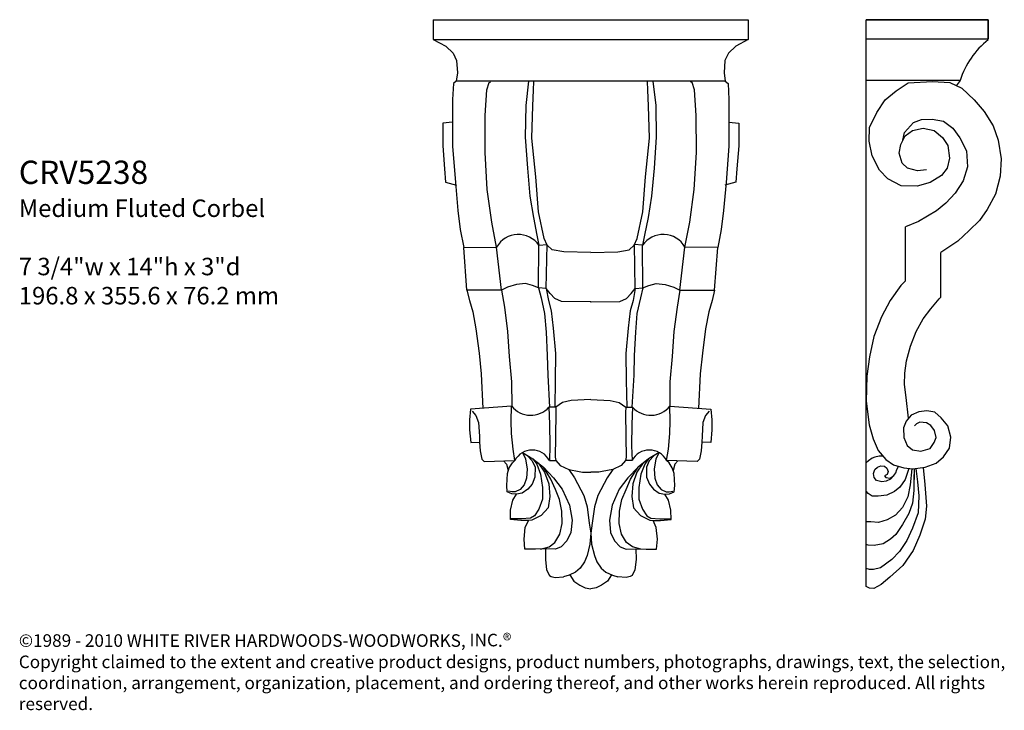
# Model space of a CAD drawing. Units: inches. Extents: x 76 to 100.3, y 35.8 to 52.8.
import ezdxf

# ---------------------------------------------------------------- set-up
doc = ezdxf.new("R2010")
doc.units = ezdxf.units.IN
doc.header["$MEASUREMENT"] = 0
doc.layers.add('Outside shell', color=7, linetype='Continuous')
doc.layers.add('Text', color=7, linetype='Continuous')
doc.styles.get("Standard").update_dxf_attribs({"font": 'TCM_____.TTF'})

msp = doc.modelspace()

# ---------------------------------------------------------------- linework, layer by layer
at = {"layer": 'Outside shell'}
for p, q in [((86.22, 52.77), (93.963, 52.77)), ((86.22, 52.77), (86.22, 52.279)), ((93.963, 52.77), (93.963, 52.279)), ((99.865, 52.77), (96.865, 52.77)), ((96.865, 38.83), (96.865, 52.77)), ((96.865, 52.77), (99.865, 52.77)), ((99.865, 52.77), (96.865, 52.77)), ((96.865, 38.839), (96.865, 52.77)), ((99.593, 52.77), (99.865, 52.77)), ((99.865, 52.292), (99.865, 52.77)), ((99.865, 52.77), (99.865, 52.292)), ((99.865, 52.77), (99.865, 52.77)), ((86.22, 52.279), (93.963, 52.279)), ((99.865, 52.292), (96.865, 52.292)), ((99.865, 52.292), (96.865, 52.292)), ((93.399, 51.254), (86.784, 51.254)), ((99.175, 51.275), (96.865, 51.275)), ((99.175, 51.275), (96.865, 51.275)), ((97.835, 46.344), (97.835, 47.675)), ((98.697, 45.941), (98.697, 47.046)), ((87.947, 41.919), (88.022, 41.839)), ((92.236, 41.919), (92.16, 41.839)), ((88.022, 41.839), (88.065, 41.678)), ((92.16, 41.839), (92.117, 41.678))]:
    msp.add_line(p, q, dxfattribs=at)
for points in [[(86.22, 52.279), (86.525, 52.116), (86.707, 51.948), (86.791, 51.766), (86.812, 51.459), (86.784, 51.254)], [(93.963, 52.279), (93.657, 52.116), (93.476, 51.948), (93.392, 51.766), (93.371, 51.459), (93.399, 51.254)], [(86.784, 51.254), (86.713, 51.2), (86.694, 50.803), (86.695, 49.658), (86.763, 48.765), (86.826, 48.076), (86.882, 47.608), (86.967, 47.17), (87.776, 47.177), (87.657, 47.79), (87.547, 48.595), (87.493, 49.504), (87.498, 50.414), (87.54, 51.046), (87.594, 51.224), (87.638, 51.24)], [(88.56, 51.254), (88.492, 50.661), (88.483, 49.882), (88.533, 49.12), (88.595, 48.432), (88.683, 47.906), (88.768, 47.468), (88.819, 47.22), (89.024, 47.24)], [(90.091, 47.04), (89.426, 47.06), (89.145, 47.111), (89.024, 47.225), (88.947, 47.384), (88.811, 48.041), (88.744, 48.906), (88.645, 49.857), (88.668, 50.651), (88.687, 51.033), (88.696, 51.253)], [(90.091, 47.04), (90.757, 47.06), (91.037, 47.111), (91.158, 47.225), (91.236, 47.384), (91.371, 48.041), (91.438, 48.906), (91.537, 49.857), (91.514, 50.651), (91.495, 51.033), (91.486, 51.253)], [(91.622, 51.254), (91.691, 50.661), (91.7, 49.882), (91.65, 49.12), (91.587, 48.432), (91.5, 47.906), (91.415, 47.468), (91.364, 47.22), (91.159, 47.24)], [(93.399, 51.254), (93.47, 51.2), (93.489, 50.803), (93.487, 49.658), (93.419, 48.765), (93.357, 48.076), (93.3, 47.608), (93.215, 47.17), (92.407, 47.177), (92.526, 47.79), (92.636, 48.595), (92.689, 49.504), (92.684, 50.414), (92.642, 51.046), (92.588, 51.224), (92.545, 51.24)], [(98.345, 49.077), (98.129, 49.05), (97.884, 49.121), (97.754, 49.24), (97.678, 49.489), (97.716, 49.702), (97.82, 49.914), (98.005, 50.041), (98.27, 50.101), (98.533, 50.045), (98.743, 49.875), (98.87, 49.674), (98.912, 49.36), (98.857, 49.114), (98.721, 48.937), (98.436, 48.762), (98.12, 48.671), (97.724, 48.68), (97.399, 48.853), (97.189, 49.072), (97.016, 49.422), (96.942, 49.786), (96.95, 50.116), (97.124, 50.49), (97.33, 50.799), (97.599, 51.023), (97.901, 51.213), (98.496, 51.248), (98.924, 51.222), (99.218, 51.083), (99.524, 50.795), (99.765, 50.51), (99.988, 50.158), (100.111, 49.809), (100.183, 49.346), (100.156, 48.919), (100.046, 48.476), (99.839, 48.102), (99.651, 47.827), (99.398, 47.586), (99.121, 47.325), (98.697, 47.046)], [(99.175, 51.276), (99.081, 51.147)], [(86.695, 50.247), (86.452, 50.227), (86.452, 49.669), (86.497, 49.098), (86.52, 48.775), (86.794, 48.702)], [(93.487, 50.247), (93.73, 50.227), (93.73, 49.669), (93.685, 49.098), (93.662, 48.775), (93.388, 48.702)], [(97.768, 49.808), (97.805, 49.996), (98.026, 50.238), (98.226, 50.316), (98.49, 50.326), (98.769, 50.27), (98.996, 50.1), (99.172, 49.865), (99.329, 49.548), (99.353, 49.152), (99.246, 48.809), (99.057, 48.5), (98.82, 48.259), (98.592, 48.065), (98.154, 47.808), (97.835, 47.675)], [(88.994, 46.156), (88.809, 46.176), (88.819, 47.22)], [(90.091, 45.828), (90.077, 45.828), (89.373, 45.834), (89.211, 45.915), (89.096, 46.036), (88.994, 46.156), (89.018, 47.239)], [(90.091, 45.828), (90.106, 45.828), (90.809, 45.834), (90.972, 45.915), (91.086, 46.036), (91.188, 46.156), (91.165, 47.239)], [(91.188, 46.156), (91.374, 46.176), (91.364, 47.22)], [(87.897, 46.114), (87.046, 46.116), (86.967, 47.17)], [(88.809, 46.176), (88.659, 46.233), (88.485, 46.278), (88.264, 46.26), (88.043, 46.192), (87.897, 46.114), (87.776, 47.177)], [(91.374, 46.176), (91.523, 46.233), (91.697, 46.278), (91.919, 46.26), (92.139, 46.192), (92.285, 46.114), (92.407, 47.177)], [(92.285, 46.114), (93.137, 46.116), (93.215, 47.17)], [(97.835, 46.344), (97.716, 46.231), (97.451, 45.865), (97.243, 45.461), (97.051, 44.973), (96.949, 44.478), (96.881, 44.002), (96.865, 43.386), (96.941, 42.801), (97.035, 42.459), (97.16, 42.175), (97.349, 41.955), (97.539, 41.822), (97.787, 41.742), (98.015, 41.719), (98.315, 41.761), (98.588, 41.858), (98.764, 42.013), (98.918, 42.232), (98.95, 42.504), (98.877, 42.781), (98.709, 42.98), (98.554, 43.112), (98.358, 43.15), (98.156, 43.127), (97.968, 43.038), (97.85, 42.895), (97.78, 42.727), (97.793, 42.489), (97.874, 42.299), (98.007, 42.189), (98.21, 42.16), (98.439, 42.223), (98.538, 42.371), (98.583, 42.491), (98.549, 42.665), (98.456, 42.784), (98.347, 42.856), (98.182, 42.866), (98.104, 42.825), (98.053, 42.781)], [(87.046, 46.116), (87.107, 45.864), (87.191, 45.585), (87.266, 45.166), (87.346, 44.569), (87.398, 44.06), (87.44, 43.209)], [(87.897, 46.114), (87.967, 45.695), (88.047, 45.098), (88.089, 44.486), (88.144, 43.863), (88.149, 43.262)], [(88.809, 46.176), (88.869, 45.924), (88.955, 45.543), (88.993, 45.085), (89.021, 44.511), (89.034, 44.027), (89.08, 43.238)], [(88.994, 46.156), (89.049, 45.865), (89.12, 45.611), (89.17, 45.179), (89.225, 44.555), (89.217, 43.891), (89.206, 43.236)], [(91.188, 46.156), (91.134, 45.865), (91.063, 45.611), (91.013, 45.179), (90.958, 44.555), (90.966, 43.891), (90.977, 43.236)], [(91.374, 46.176), (91.314, 45.924), (91.227, 45.543), (91.189, 45.085), (91.161, 44.511), (91.148, 44.027), (91.103, 43.238)], [(92.285, 46.114), (92.215, 45.695), (92.135, 45.098), (92.094, 44.486), (92.039, 43.863), (92.034, 43.262)], [(93.137, 46.116), (93.076, 45.864), (92.992, 45.585), (92.917, 45.166), (92.837, 44.569), (92.785, 44.06), (92.743, 43.209)], [(97.909, 42.967), (97.846, 43.477), (97.809, 43.796), (97.815, 44.071), (97.86, 44.382), (97.957, 44.735), (98.092, 45.096), (98.265, 45.415), (98.453, 45.659), (98.66, 45.906), (98.697, 45.941)], [(90.091, 43.424), (89.614, 43.406), (89.396, 43.356), (89.231, 43.235), (89.234, 43.111), (89.228, 42.511), (89.22, 42.007), (89.236, 41.927), (89.342, 41.805), (89.55, 41.709), (89.807, 41.657), (89.888, 41.637), (90.091, 41.639)], [(90.091, 43.424), (90.568, 43.406), (90.787, 43.356), (90.952, 43.235), (90.949, 43.111), (90.954, 42.511), (90.963, 42.007), (90.946, 41.927), (90.84, 41.805), (90.633, 41.709), (90.375, 41.657), (90.294, 41.637), (90.091, 41.639)], [(88.226, 41.929), (88.182, 42.206), (88.142, 42.592), (88.134, 42.892), (88.146, 43.265), (87.138, 43.186), (87.113, 42.924), (87.113, 42.682), (87.14, 42.37), (87.37, 42.377)], [(87.177, 43.142), (87.269, 43.036), (87.332, 42.86), (87.353, 42.529), (87.357, 42.376), (87.376, 42.167), (87.413, 41.957), (87.472, 41.902), (88.226, 41.929)], [(89.231, 43.235), (89.062, 43.238), (89.081, 42.822), (89.088, 42.288), (89.075, 41.93), (89.236, 41.927)], [(90.952, 43.235), (91.12, 43.238), (91.102, 42.822), (91.095, 42.288), (91.107, 41.93), (90.946, 41.927)], [(91.957, 41.929), (92.001, 42.206), (92.04, 42.592), (92.048, 42.892), (92.036, 43.265), (93.045, 43.186), (93.07, 42.924), (93.07, 42.682), (93.042, 42.37), (92.813, 42.377)], [(93.005, 43.142), (92.913, 43.036), (92.851, 42.86), (92.829, 42.529), (92.825, 42.376), (92.807, 42.167), (92.769, 41.957), (92.711, 41.902), (91.957, 41.929)], [(88.54, 42.043), (88.653, 41.916), (88.721, 41.762), (88.719, 41.519), (88.65, 41.348), (88.548, 41.221), (88.408, 41.122), (88.269, 41.095), (88.152, 41.106), (88.04, 41.158), (88.027, 41.313), (88.042, 41.606), (88.089, 41.75), (88.164, 41.866), (88.226, 41.929)], [(88.41, 42.12), (88.491, 41.966), (88.53, 41.716), (88.513, 41.495), (88.458, 41.329), (88.355, 41.216), (88.233, 41.158), (88.16, 41.156), (88.072, 41.168)], [(88.67, 41.965), (88.763, 41.838), (88.858, 41.592), (88.907, 41.264), (88.907, 40.975), (88.817, 40.732), (88.709, 40.569), (88.614, 40.51), (88.389, 40.488), (88.117, 40.49)], [(88.41, 42.12), (88.67, 41.965), (88.928, 41.764), (89.176, 41.497), (89.392, 41.219), (89.566, 40.829), (89.631, 40.459), (89.606, 40.152), (89.502, 39.952), (89.364, 39.806), (89.223, 39.747), (88.981, 39.752), (88.977, 39.489), (89.006, 39.238), (89.076, 39.098), (89.119, 39.07), (89.219, 39.052), (89.423, 39.062)], [(91.772, 42.12), (91.512, 41.965), (91.255, 41.764), (91.007, 41.497), (90.791, 41.219), (90.616, 40.829), (90.551, 40.459), (90.576, 40.152), (90.68, 39.952), (90.819, 39.806), (90.96, 39.747), (91.201, 39.752), (91.205, 39.489), (91.177, 39.238), (91.107, 39.098), (91.063, 39.07), (90.963, 39.052), (90.76, 39.062)], [(91.512, 41.965), (91.419, 41.838), (91.324, 41.592), (91.276, 41.264), (91.276, 40.975), (91.366, 40.732), (91.474, 40.569), (91.569, 40.51), (91.793, 40.488), (92.066, 40.49)], [(91.642, 42.043), (91.53, 41.916), (91.461, 41.762), (91.464, 41.519), (91.533, 41.348), (91.635, 41.221), (91.774, 41.122), (91.914, 41.095), (92.031, 41.106), (92.142, 41.158), (92.156, 41.313), (92.14, 41.606), (92.094, 41.75), (92.019, 41.866), (91.957, 41.929)], [(91.772, 42.12), (91.691, 41.966), (91.653, 41.716), (91.67, 41.495), (91.725, 41.329), (91.827, 41.216), (91.95, 41.158), (92.023, 41.156), (92.11, 41.168)], [(97.281, 42.035), (97.185, 42.034), (97.081, 42.01), (97.009, 41.985), (96.918, 41.92), (96.867, 41.872), (96.865, 41.87)], [(97.281, 42.035), (97.185, 42.034), (97.081, 42.01), (97.009, 41.985), (96.918, 41.92), (96.867, 41.872), (96.865, 41.87)], [(88.799, 41.865), (88.953, 41.642), (89.057, 41.356), (89.082, 41.044), (89.041, 40.762), (88.869, 40.573), (88.639, 40.455), (88.559, 40.453), (88.374, 40.448), (88.117, 40.473), (88.118, 40.706), (88.176, 40.948), (88.269, 41.095)], [(88.856, 39.748), (89.067, 39.8), (89.208, 39.909), (89.331, 40.112), (89.389, 40.379), (89.38, 40.683), (89.325, 40.971), (89.222, 41.216), (89.11, 41.47), (88.928, 41.764)], [(89.55, 41.709), (89.69, 41.497), (89.918, 41.065), (90.003, 40.79), (90.055, 40.385), (90.091, 40.136)], [(90.633, 41.709), (90.492, 41.497), (90.265, 41.065), (90.18, 40.79), (90.127, 40.385), (90.091, 40.136)], [(91.327, 39.748), (91.116, 39.8), (90.974, 39.909), (90.851, 40.112), (90.794, 40.379), (90.802, 40.683), (90.858, 40.971), (90.961, 41.216), (91.072, 41.47), (91.255, 41.764)], [(91.384, 41.865), (91.229, 41.642), (91.125, 41.356), (91.101, 41.044), (91.142, 40.762), (91.313, 40.573), (91.543, 40.455), (91.623, 40.453), (91.808, 40.448), (92.066, 40.473), (92.064, 40.706), (92.006, 40.948), (91.914, 41.095)], [(98.264, 41.754), (98.311, 41.339), (98.348, 40.805), (98.315, 40.484), (98.182, 40.09), (98.023, 39.709), (97.766, 39.344), (97.448, 39.054), (97.233, 38.873), (97.057, 38.778), (96.947, 38.782), (96.865, 38.83)], [(97.912, 41.729), (97.827, 41.457), (97.692, 41.268), (97.565, 41.166), (97.376, 41.071), (97.159, 41.045), (97.01, 41.049), (96.912, 41.113), (96.865, 41.17)], [(98.084, 41.728), (98.126, 41.404), (98.16, 41.056), (98.141, 40.641), (98.005, 40.263), (97.862, 39.962), (97.686, 39.687), (97.494, 39.488), (97.218, 39.283), (97.047, 39.245), (96.945, 39.247), (96.865, 39.271)], [(97.985, 41.722), (97.947, 41.326), (97.889, 41.031), (97.755, 40.771), (97.589, 40.581), (97.383, 40.467), (97.169, 40.404), (96.983, 40.417), (96.865, 40.416)], [(98.042, 41.722), (98.036, 41.186), (98.003, 40.873), (97.912, 40.621), (97.761, 40.354), (97.594, 40.104), (97.464, 39.988), (97.283, 39.874), (97.062, 39.837), (96.917, 39.841), (96.865, 39.86)], [(97.544, 41.557), (97.467, 41.466), (97.36, 41.419), (97.248, 41.403), (97.118, 41.437), (97.064, 41.506), (97.048, 41.606), (97.075, 41.704), (97.145, 41.765), (97.226, 41.794), (97.319, 41.785), (97.374, 41.734), (97.403, 41.659), (97.383, 41.585), (97.314, 41.55), (97.35, 41.506), (97.455, 41.491), (97.544, 41.557), (97.595, 41.624), (97.615, 41.704), (97.637, 41.741)], [(97.544, 41.557), (97.467, 41.466), (97.36, 41.419), (97.248, 41.403), (97.118, 41.437), (97.064, 41.506), (97.048, 41.606), (97.075, 41.704), (97.145, 41.765), (97.226, 41.794), (97.319, 41.785), (97.374, 41.734), (97.403, 41.659), (97.383, 41.585), (97.314, 41.55), (97.35, 41.506), (97.455, 41.491), (97.544, 41.557), (97.595, 41.624), (97.615, 41.704), (97.662, 41.782)], [(98.04, 41.586), (98.036, 41.186), (98.003, 40.873), (97.912, 40.621), (97.761, 40.354), (97.594, 40.104), (97.464, 39.988), (97.283, 39.874), (97.062, 39.837), (96.917, 39.841), (96.865, 39.86)], [(88.981, 39.752), (88.731, 39.743), (88.474, 39.745), (88.451, 39.993), (88.483, 40.282), (88.559, 40.453)], [(91.201, 39.752), (91.452, 39.743), (91.709, 39.745), (91.732, 39.993), (91.699, 40.282), (91.623, 40.453)], [(90.091, 40.136), (90.073, 39.867), (90.003, 39.589), (89.938, 39.432), (89.833, 39.276), (89.719, 39.181), (89.559, 39.106), (89.423, 39.062)], [(90.091, 40.136), (90.11, 39.867), (90.18, 39.589), (90.245, 39.432), (90.349, 39.276), (90.464, 39.181), (90.624, 39.106), (90.76, 39.062)], [(89.579, 39.116), (89.676, 38.962), (89.823, 38.858), (89.958, 38.79), (90.091, 38.77)], [(90.603, 39.116), (90.506, 38.962), (90.359, 38.858), (90.224, 38.79), (90.091, 38.77)]]:
    msp.add_lwpolyline(points, dxfattribs=at)
for centre, radius, start, end in [((101.177, 50.632), 2.103, 128.6001, 162.1805), ((88.311, 46.871), 0.616, 34.4769, 150.1924), ((91.872, 46.871), 0.616, 29.8076, 145.5231), ((88.616, 43.636), 0.598, 218.3655, 318.2923), ((91.567, 43.636), 0.598, 221.7077, 321.6345), ((88.651, 41.703), 0.481, 28.141, 151.9589), ((91.532, 41.703), 0.481, 28.0411, 151.859)]:
    msp.add_arc(centre, radius, start, end, dxfattribs=at)

# ---------------------------------------------------------------- texts
at = {"layer": 'Outside shell', "insert": (76.027, 49.303), "char_height": 0.57343, "width": 22.75308, "attachment_point": 1}
msp.add_mtext('CRV5238\\P{\\H0.75x;Medium Fluted Corbel\\P\\P7 3/4"w x 14"h x 3"d\\P196.8 x 355.6 x 76.2 mm}', dxfattribs=at)
at = {"layer": 'Text', "insert": (76.027, 37.664), "char_height": 0.30945, "width": 25.51737, "attachment_point": 1}
msp.add_mtext('©1989 - 2010 WHITE RIVER HARDWOODS-WOODWORKS, INC{\\H1.0396x;.®\\P\\H0.96185x;Copyright claimed to the extent and creative product designs, product numbers, photographs, drawings, text, the selection, coordination, arrangement, organization, placement, and ordering thereof, and other works herein reproduced. All rights reserved.}', dxfattribs=at)

doc.saveas('drawing.dxf')
